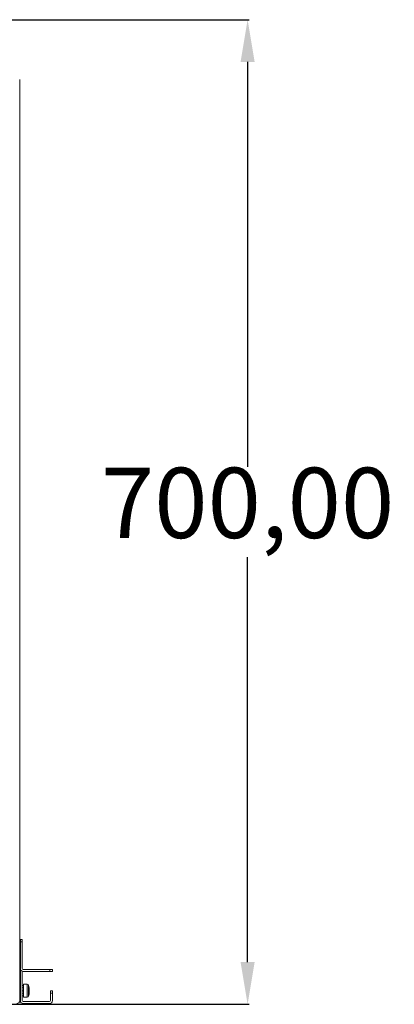
# Model space of a CAD drawing. Units: millimetres. Extents: x -1017 to 1923, y -1922 to 1509.
# Drawn here: x -34 to 232, y -1506 to -806 of the extents above; entities that cross this region are included whole.
import ezdxf

# ---------------------------------------------------------------- set-up
doc = ezdxf.new("R2010")
doc.units = ezdxf.units.MM
doc.header["$PDSIZE"] = -1
doc.dimstyles.new('ISO-25', dxfattribs={"dimtxt": 2.5, "dimasz": 2.5, "dimexe": 1.25, "dimexo": 0.625, "dimtad": 1, "dimtxsty": 'Standard', "dimcen": 2.5, "dimadec": 0, "dimazin": 0, "dimtfac": 1, "dimtmove": 0, "dimatfit": 3, "dimfxl": 1, "dimarcsym": 0})

# ---------------------------------------------------------------- blocks, each defined once
blk = doc.blocks.new('*D6')
at = {"color": 0, "lineweight": -2, "transparency": 16777216}
for p, q in [((-60.24, -805.77), (128.52, -805.77)), ((127.52, -835.77), (127.52, -1123.6)), ((127.52, -1475.77), (127.52, -1187.94)), ((-56.55, -1505.77), (128.52, -1505.77))]:
    blk.add_line(p, q, dxfattribs=at)
at = {"color": 0, "transparency": 16777216}
for points in [[(122.52, -835.77), (132.52, -835.77), (127.52, -805.77)], [(122.52, -1475.77), (132.52, -1475.77), (127.52, -1505.77)]]:
    blk.add_solid(points, dxfattribs=at)
at = {"layer": 'Defpoints', "color": 0, "transparency": 16777216}
for p in [(-61.24, -805.77), (127.52, -805.77), (-57.55, -1505.77)]:
    blk.add_point(p, dxfattribs=at)
at = {"color": 0, "transparency": 16777216, "insert": (127.52, -1155.77), "char_height": 50, "attachment_point": 5}
blk.add_mtext('700,00', dxfattribs=at)

msp = doc.modelspace()

# ---------------------------------------------------------------- linework, layer by layer
at = {"color": 7, "linetype": 'Continuous', "lineweight": 15}
for p, q in [((-34.253, -848.172), (-34.253, -1503.173)), ((-33.797, -1503.173), (-33.797, -1459.63)), ((-33.797, -1459.63), (-32.429, -1459.63)), ((-32.429, -1461.454), (-33.797, -1461.454)), ((-32.429, -1480.376), (-32.429, -1459.63)), ((-32.429, -1503.173), (-32.429, -1482.31)), ((-31.745, -1481.06), (-11, -1481.06)), ((-31.745, -1482.427), (-11, -1482.427)), ((-12.824, -1482.427), (-12.824, -1481.06)), ((-11, -1482.427), (-11, -1481.06)), ((-33.797, -1494.282), (-34.253, -1494.282)), ((-34.253, -1497.929), (-33.797, -1497.929)), ((-31.517, -1492.458), (-32.429, -1492.458)), ((-32.429, -1492.573), (-32.247, -1492.573)), ((-32.247, -1492.714), (-32.429, -1492.714)), ((-32.247, -1493.781), (-32.429, -1493.781)), ((-32.429, -1494.15), (-32.247, -1494.15)), ((-32.247, -1495.878), (-32.429, -1495.878)), ((-32.429, -1496.334), (-32.247, -1496.334)), ((-32.247, -1492.573), (-32.247, -1492.714)), ((-32.247, -1493.781), (-32.247, -1494.15)), ((-32.247, -1496.334), (-32.247, -1495.878)), ((-31.7, -1492.714), (-31.7, -1492.573)), ((-31.7, -1492.573), (-31.517, -1492.573)), ((-31.517, -1492.714), (-31.7, -1492.714)), ((-31.7, -1493.781), (-31.517, -1493.781)), ((-31.7, -1493.781), (-31.7, -1494.15)), ((-31.517, -1494.15), (-31.7, -1494.15)), ((-31.7, -1495.878), (-31.517, -1495.878)), ((-31.7, -1495.878), (-31.7, -1496.334)), ((-31.517, -1496.334), (-31.7, -1496.334)), ((-28.858, -1491.546), (-31.517, -1491.546)), ((-31.517, -1491.546), (-31.517, -1500.665)), ((-27.477, -1496.609), (-27.661, -1496.591)), ((-27.477, -1497.317), (-27.655, -1497.277)), ((-27.477, -1494.895), (-27.548, -1494.911)), ((-12.368, -1496.106), (-12.368, -1503.173)), ((-12.368, -1496.106), (-11, -1496.106)), ((-11, -1497.929), (-12.368, -1497.929)), ((-11, -1496.106), (-11, -1503.173)), ((-32.247, -1498.061), (-32.429, -1498.061)), ((-32.247, -1498.43), (-32.429, -1498.43)), ((-32.429, -1499.497), (-32.247, -1499.497)), ((-32.247, -1499.638), (-32.429, -1499.638)), ((-32.429, -1499.753), (-31.517, -1499.753)), ((-32.247, -1498.43), (-32.247, -1498.061)), ((-32.247, -1499.497), (-32.247, -1499.638)), ((-31.745, -1503.857), (-13.052, -1503.857)), ((-31.7, -1498.061), (-31.517, -1498.061)), ((-31.7, -1498.061), (-31.7, -1498.43)), ((-31.517, -1498.43), (-31.7, -1498.43)), ((-31.7, -1499.497), (-31.517, -1499.497)), ((-31.7, -1499.638), (-31.7, -1499.497)), ((-31.517, -1499.638), (-31.7, -1499.638)), ((-31.517, -1500.665), (-28.858, -1500.665)), ((-27.986, -1499.953), (-27.628, -1498.466)), ((-27.665, -1498.621), (-27.677, -1498.773)), ((-31.745, -1505.225), (-13.052, -1505.225))]:
    msp.add_line(p, q, dxfattribs=at)
at = {"color": 8, "linetype": 'Continuous', "lineweight": 15}
for p, q in [((-28.858, -1500.665), (-28.858, -1491.546)), ((-27.984, -1500.014), (-27.984, -1492.198))]:
    msp.add_line(p, q, dxfattribs=at)
at = {"color": 7, "linetype": 'Continuous', "lineweight": 15}
for centre, radius, start, end in [((-31.745, -1480.376), 2.052, 180, 270), ((-31.745, -1480.376), 0.684, 180, 270), ((-28.858, -1492.458), 0.912, 16.60155, 90), ((-36.305, -1503.173), 2.052, 270, 0), ((-31.745, -1503.173), 2.052, 180, 270), ((-31.745, -1503.173), 0.684, 180, 270), ((-28.858, -1499.753), 0.912, 270, 343.39845), ((-13.052, -1503.173), 0.684, 270, 0), ((-13.052, -1503.173), 2.052, 270, 0)]:
    msp.add_arc(centre, radius, start, end, dxfattribs=at)
for points, knots in [([(-27.716, -1493.426), (-27.763, -1493.093), (-27.82, -1492.684), (-27.964, -1492.299), (-27.99, -1492.229)], [0, 0, 0, 0, 0.8164667, 1, 1, 1, 1]), ([(-27.621, -1496.106), (-27.617, -1496.114), (-27.591, -1496.176), (-27.553, -1496.291), (-27.507, -1496.451), (-27.487, -1496.556), (-27.477, -1496.609)], [0, 0, 0, 0, 0.0493232, 0.3655727, 0.6826481, 1, 1, 1, 1]), ([(-27.62, -1498.468), (-27.617, -1498.449), (-27.591, -1498.311), (-27.553, -1498.05), (-27.507, -1497.685), (-27.487, -1497.44), (-27.477, -1497.317)], [0, 0, 0, 0, 0.0476224, 0.3644377, 0.6820804, 1, 1, 1, 1]), ([(-27.477, -1496.609), (-27.487, -1496.732), (-27.505, -1496.963), (-27.534, -1497.194), (-27.548, -1497.301)], [0, 0, 0, 0, 0.53527857, 1, 1, 1, 1])]:
    msp.add_open_spline(points, degree=3, knots=knots, dxfattribs=at)
for points in [[(-27.677, -1493.438), (-27.58, -1493.918), (-27.513, -1494.403), (-27.477, -1494.895)], [(-27.677, -1494.12), (-27.643, -1493.867), (-27.643, -1493.639), (-27.677, -1493.438)], [(-27.477, -1495.603), (-27.513, -1495.107), (-27.58, -1494.613), (-27.677, -1494.12)], [(-27.677, -1496.242), (-27.58, -1496.025), (-27.513, -1495.812), (-27.477, -1495.603)], [(-27.677, -1497.892), (-27.643, -1497.353), (-27.643, -1496.803), (-27.677, -1496.242)], [(-27.477, -1497.317), (-27.513, -1497.515), (-27.58, -1497.707), (-27.677, -1497.892)]]:
    msp.add_open_spline(points, degree=3, dxfattribs=at)

# ---------------------------------------------------------------- dimensions: what is measured, and where the dimension line sits
dim = msp.add_linear_dim(base=(127.522, -805.769), p1=(-57.552, -1505.772), p2=(-61.242, -805.769), angle=90, dimstyle='ISO-25', override={"dimtxt": 50, "dimasz": 30, "dimexe": 1, "dimexo": 1, "dimgap": 3, "dimtih": 1, "dimtoh": 1, "dimzin": 0, "dimadec": 2, "dimtdec": 4, "dimtzin": 0})
dim.commit()
dim.dimension.update_dxf_attribs({"geometry": '*D6', "text_midpoint": (127.522, -1155.77)})

doc.saveas('drawing.dxf')
